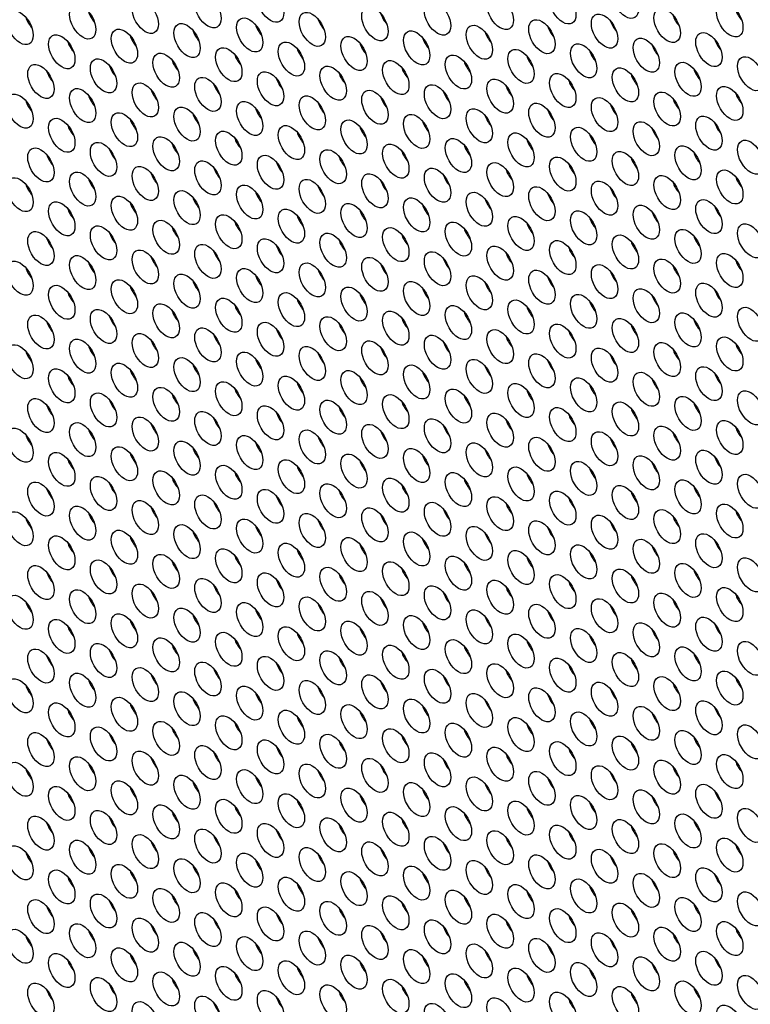
# Model space of a CAD drawing. Units: millimetres. Extents: x 59 to 494, y -182 to 422.
# Drawn here: x 181 to 204, y -119 to -87 of the extents above; entities that cross this region are included whole.
import ezdxf

# ---------------------------------------------------------------- set-up
doc = ezdxf.new("R2010")
doc.units = ezdxf.units.MM
doc.header["$LTSCALE"] = 2
doc.layers.add('Visible (ISO)', color=7, linetype='Continuous', lineweight=25)
doc.layers.add('Visible Narrow (ISO)', color=7, linetype='Continuous', lineweight=15)

msp = doc.modelspace()

# ---------------------------------------------------------------- linework, layer by layer
at = {"layer": 'Visible (ISO)'}
for p, q in [((188.268, -90.633), (188.251, -90.643)), ((189.465, -91.156), (189.454, -91.179)), ((181.375, -94.528), (181.386, -94.569)), ((182.829, -95.534), (182.829, -95.459)), ((202.203, -97.167), (202.202, -97.149)), ((186.153, -98.761), (186.153, -98.686)), ((202.353, -100.124), (202.35, -100.066)), ((194.198, -103.386), (194.239, -103.424)), ((194.239, -103.424), (194.225, -103.433)), ((203.696, -106.273), (203.715, -106.264)), ((203.023, -107.174), (202.996, -107.19))]:
    msp.add_line(p, q, dxfattribs=at)
for centre, major_axis, start_param, end_param in [((186.808, -40.405), (-68.6, 118.819), 3.141593, 6.283185), ((184.757, -41.589), (-68.1, 117.953), 2.462892, 6.957342), ((203.425, -30.811), (-61, 105.655), 3.498789, 5.925989), ((181.08, -87.425), (0.3, -0.52), 4.372552, 5.052226), ((183.095, -87.245), (0.3, -0.52), 4.372552, 5.052226), ((192.5, -87.301), (0.3, -0.52), 4.372552, 5.052226), ((201.904, -87.356), (0.3, -0.52), 4.372552, 5.052226), ((203.92, -87.176), (0.3, -0.52), 4.372552, 5.052226), ((188.469, -87.661), (0.3, -0.52), 4.372552, 5.052226), ((190.485, -87.481), (0.3, -0.52), 4.372552, 5.052226), ((197.874, -87.716), (0.3, -0.52), 4.372552, 5.052226), ((199.889, -87.536), (0.3, -0.52), 4.372552, 5.052226), ((184.439, -88.021), (0.3, -0.52), 4.372552, 5.052226), ((186.454, -87.841), (0.3, -0.52), 4.372552, 5.052226), ((193.843, -88.077), (0.3, -0.52), 4.372552, 5.052226), ((195.859, -87.896), (0.3, -0.52), 4.372552, 5.052226), ((182.424, -88.201), (0.3, -0.52), 4.372552, 5.052226), ((191.828, -88.257), (0.3, -0.52), 4.372552, 5.052226), ((201.233, -88.312), (0.3, -0.52), 4.372552, 5.052226), ((203.248, -88.132), (0.3, -0.52), 4.372552, 5.052226), ((187.798, -88.617), (0.3, -0.52), 4.372552, 5.052226), ((189.813, -88.437), (0.3, -0.52), 4.372552, 5.052226), ((197.202, -88.672), (0.3, -0.52), 4.372552, 5.052226), ((199.217, -88.492), (0.3, -0.52), 4.372552, 5.052226), ((183.767, -88.977), (0.3, -0.52), 4.372552, 5.052226), ((185.782, -88.797), (0.3, -0.52), 4.372552, 5.052226), ((195.187, -88.852), (0.3, -0.52), 4.372552, 5.052226), ((181.752, -89.157), (0.3, -0.52), 4.372552, 5.052226), ((191.156, -89.212), (0.3, -0.52), 4.372552, 5.052226), ((193.172, -89.032), (0.3, -0.52), 4.372552, 5.052226), ((200.561, -89.268), (0.3, -0.52), 4.372552, 5.052226), ((202.576, -89.088), (0.3, -0.52), 4.372552, 5.052226), ((187.126, -89.572), (0.3, -0.52), 4.372552, 5.052226), ((189.141, -89.392), (0.3, -0.52), 4.372552, 5.052226), ((196.53, -89.628), (0.3, -0.52), 4.372552, 5.052226), ((198.546, -89.448), (0.3, -0.52), 4.372552, 5.052226), ((183.095, -89.933), (0.3, -0.52), 4.372552, 5.052226), ((185.111, -89.752), (0.3, -0.52), 4.372552, 5.052226), ((194.515, -89.808), (0.3, -0.52), 4.372552, 5.052226), ((203.92, -89.863), (0.3, -0.52), 4.372552, 5.052226), ((181.08, -90.113), (0.3, -0.52), 4.372552, 5.052226), ((190.485, -90.168), (0.3, -0.52), 4.372552, 5.052226), ((192.5, -89.988), (0.3, -0.52), 4.372552, 5.052226), ((199.889, -90.223), (0.3, -0.52), 4.372552, 5.052226), ((201.904, -90.043), (0.3, -0.52), 4.372552, 5.052226), ((186.454, -90.528), (0.3, -0.52), 4.372552, 5.052226), ((188.469, -90.348), (0.3, -0.52), 4.372552, 5.052226), ((195.859, -90.584), (0.3, -0.52), 4.372552, 5.052226), ((197.874, -90.404), (0.3, -0.52), 4.372552, 5.052226), ((182.424, -90.888), (0.3, -0.52), 4.372552, 5.052226), ((184.439, -90.708), (0.3, -0.52), 4.372552, 5.052226), ((193.843, -90.764), (0.3, -0.52), 4.372552, 5.052226), ((203.248, -90.819), (0.3, -0.52), 4.372552, 5.052226), ((189.813, -91.124), (0.3, -0.52), 4.372552, 5.052226), ((191.828, -90.944), (0.3, -0.52), 4.372552, 5.052226), ((199.217, -91.179), (0.3, -0.52), 4.372552, 5.052226), ((201.233, -90.999), (0.3, -0.52), 4.372552, 5.052226), ((185.782, -91.484), (0.3, -0.52), 4.372552, 5.052226), ((187.798, -91.304), (0.3, -0.52), 4.372552, 5.052226), ((195.187, -91.539), (0.3, -0.52), 4.372552, 5.052226), ((197.202, -91.359), (0.3, -0.52), 4.372552, 5.052226), ((181.752, -91.844), (0.3, -0.52), 4.372552, 5.052226), ((183.767, -91.664), (0.3, -0.52), 4.372552, 5.052226), ((193.172, -91.719), (0.3, -0.52), 4.372552, 5.052226), ((202.576, -91.775), (0.3, -0.52), 4.372552, 5.052226), ((189.141, -92.079), (0.3, -0.52), 4.372552, 5.052226), ((191.156, -91.899), (0.3, -0.52), 4.372552, 5.052226), ((198.546, -92.135), (0.3, -0.52), 4.372552, 5.052226), ((200.561, -91.955), (0.3, -0.52), 4.372552, 5.052226), ((185.111, -92.44), (0.3, -0.52), 4.372552, 5.052226), ((187.126, -92.26), (0.3, -0.52), 4.372552, 5.052226), ((194.515, -92.495), (0.3, -0.52), 4.372552, 5.052226), ((196.53, -92.315), (0.3, -0.52), 4.372552, 5.052226), ((181.08, -92.8), (0.3, -0.52), 4.372552, 5.052226), ((183.095, -92.62), (0.3, -0.52), 4.372552, 5.052226), ((192.5, -92.675), (0.3, -0.52), 4.372552, 5.052226), ((201.904, -92.731), (0.3, -0.52), 4.372552, 5.052226), ((203.92, -92.55), (0.3, -0.52), 4.372552, 5.052226), ((188.469, -93.035), (0.3, -0.52), 4.372552, 5.052226), ((190.485, -92.855), (0.3, -0.52), 4.372552, 5.052226), ((197.874, -93.091), (0.3, -0.52), 4.372552, 5.052226), ((199.889, -92.911), (0.3, -0.52), 4.372552, 5.052226), ((184.439, -93.395), (0.3, -0.52), 4.372552, 5.052226), ((186.454, -93.215), (0.3, -0.52), 4.372552, 5.052226), ((193.843, -93.451), (0.3, -0.52), 4.372552, 5.052226), ((195.859, -93.271), (0.3, -0.52), 4.372552, 5.052226), ((182.424, -93.575), (0.3, -0.52), 4.372552, 5.052226), ((191.828, -93.631), (0.3, -0.52), 4.372552, 5.052226), ((201.233, -93.686), (0.3, -0.52), 4.372552, 5.052226), ((203.248, -93.506), (0.3, -0.52), 4.372552, 5.052226), ((187.798, -93.991), (0.3, -0.52), 4.372552, 5.052226), ((189.813, -93.811), (0.3, -0.52), 4.372552, 5.052226), ((197.202, -94.046), (0.3, -0.52), 4.372552, 5.052226), ((199.217, -93.866), (0.3, -0.52), 4.372552, 5.052226), ((183.767, -94.351), (0.3, -0.52), 4.372552, 5.052226), ((185.782, -94.171), (0.3, -0.52), 4.372552, 5.052226), ((193.172, -94.406), (0.3, -0.52), 4.372552, 5.052226), ((195.187, -94.226), (0.3, -0.52), 4.372552, 5.052226), ((181.752, -94.531), (0.3, -0.52), 4.372552, 5.052226), ((191.156, -94.587), (0.3, -0.52), 4.372552, 5.052226), ((200.561, -94.642), (0.3, -0.52), 4.372552, 5.052226), ((202.576, -94.462), (0.3, -0.52), 4.372552, 5.052226), ((187.126, -94.947), (0.3, -0.52), 4.372552, 5.052226), ((189.141, -94.767), (0.3, -0.52), 4.372552, 5.052226), ((196.53, -95.002), (0.3, -0.52), 4.372552, 5.052226), ((198.546, -94.822), (0.3, -0.52), 4.372552, 5.052226), ((183.095, -95.307), (0.3, -0.52), 4.372552, 5.052226), ((185.111, -95.127), (0.3, -0.52), 4.372552, 5.052226), ((192.5, -95.362), (0.3, -0.52), 4.372552, 5.052226), ((194.515, -95.182), (0.3, -0.52), 4.372552, 5.052226), ((203.92, -95.238), (0.3, -0.52), 4.372552, 5.052226), ((181.08, -95.487), (0.3, -0.52), 4.372552, 5.052226), ((190.485, -95.542), (0.3, -0.52), 4.372552, 5.052226), ((199.889, -95.598), (0.3, -0.52), 4.372552, 5.052226), ((201.904, -95.418), (0.3, -0.52), 4.372552, 5.052226), ((186.454, -95.902), (0.3, -0.52), 4.372552, 5.052226), ((188.469, -95.722), (0.3, -0.52), 4.372552, 5.052226), ((195.859, -95.958), (0.3, -0.52), 4.372552, 5.052226), ((197.874, -95.778), (0.3, -0.52), 4.372552, 5.052226), ((182.424, -96.262), (0.3, -0.52), 4.372552, 5.052226), ((184.439, -96.082), (0.3, -0.52), 4.372552, 5.052226), ((193.843, -96.138), (0.3, -0.52), 4.372552, 5.052226), ((203.248, -96.193), (0.3, -0.52), 4.372552, 5.052226), ((189.813, -96.498), (0.3, -0.52), 4.372552, 5.052226), ((191.828, -96.318), (0.3, -0.52), 4.372552, 5.052226), ((199.217, -96.553), (0.3, -0.52), 4.372552, 5.052226), ((201.233, -96.373), (0.3, -0.52), 4.372552, 5.052226), ((185.782, -96.858), (0.3, -0.52), 4.372552, 5.052226), ((187.798, -96.678), (0.3, -0.52), 4.372552, 5.052226), ((195.187, -96.914), (0.3, -0.52), 4.372552, 5.052226), ((197.202, -96.733), (0.3, -0.52), 4.372552, 5.052226), ((181.752, -97.218), (0.3, -0.52), 4.372552, 5.052226), ((183.767, -97.038), (0.3, -0.52), 4.372552, 5.052226), ((193.172, -97.094), (0.3, -0.52), 4.372552, 5.052226), ((202.576, -97.149), (0.3, -0.52), 4.372552, 5.052226), ((189.141, -97.454), (0.3, -0.52), 4.372552, 5.052226), ((191.156, -97.274), (0.3, -0.52), 4.372552, 5.052226), ((198.546, -97.509), (0.3, -0.52), 4.372552, 5.052226), ((200.561, -97.329), (0.3, -0.52), 4.372552, 5.052226), ((185.111, -97.814), (0.3, -0.52), 4.372552, 5.052226), ((187.126, -97.634), (0.3, -0.52), 4.372552, 5.052226), ((194.515, -97.869), (0.3, -0.52), 4.372552, 5.052226), ((196.53, -97.689), (0.3, -0.52), 4.372552, 5.052226), ((181.08, -98.174), (0.3, -0.52), 4.372552, 5.052226), ((183.095, -97.994), (0.3, -0.52), 4.372552, 5.052226), ((192.5, -98.049), (0.3, -0.52), 4.372552, 5.052226), ((201.904, -98.105), (0.3, -0.52), 4.372552, 5.052226), ((203.92, -97.925), (0.3, -0.52), 4.372552, 5.052226), ((188.469, -98.409), (0.3, -0.52), 4.372552, 5.052226), ((190.485, -98.229), (0.3, -0.52), 4.372552, 5.052226), ((197.874, -98.465), (0.3, -0.52), 4.372552, 5.052226), ((199.889, -98.285), (0.3, -0.52), 4.372552, 5.052226), ((184.439, -98.77), (0.3, -0.52), 4.372552, 5.052226), ((186.454, -98.589), (0.3, -0.52), 4.372552, 5.052226), ((193.843, -98.825), (0.3, -0.52), 4.372552, 5.052226), ((195.859, -98.645), (0.3, -0.52), 4.372552, 5.052226), ((182.424, -98.95), (0.3, -0.52), 4.372552, 5.052226), ((191.828, -99.005), (0.3, -0.52), 4.372552, 5.052226), ((201.233, -99.06), (0.3, -0.52), 4.372552, 5.052226), ((203.248, -98.88), (0.3, -0.52), 4.372552, 5.052226), ((187.798, -99.365), (0.3, -0.52), 4.372552, 5.052226), ((189.813, -99.185), (0.3, -0.52), 4.372552, 5.052226), ((197.202, -99.421), (0.3, -0.52), 4.372552, 5.052226), ((199.217, -99.241), (0.3, -0.52), 4.372552, 5.052226), ((183.767, -99.725), (0.3, -0.52), 4.372552, 5.052226), ((185.782, -99.545), (0.3, -0.52), 4.372552, 5.052226), ((193.172, -99.781), (0.3, -0.52), 4.372552, 5.052226), ((195.187, -99.601), (0.3, -0.52), 4.372552, 5.052226), ((181.752, -99.905), (0.3, -0.52), 4.372552, 5.052226), ((191.156, -99.961), (0.3, -0.52), 4.372552, 5.052226), ((200.561, -100.016), (0.3, -0.52), 4.372552, 5.052226), ((202.576, -99.836), (0.3, -0.52), 4.372552, 5.052226), ((187.126, -100.321), (0.3, -0.52), 4.372552, 5.052226), ((189.141, -100.141), (0.3, -0.52), 4.372552, 5.052226), ((196.53, -100.376), (0.3, -0.52), 4.372552, 5.052226), ((198.546, -100.196), (0.3, -0.52), 4.372552, 5.052226), ((183.095, -100.681), (0.3, -0.52), 4.372552, 5.052226), ((185.111, -100.501), (0.3, -0.52), 4.372552, 5.052226), ((192.5, -100.736), (0.3, -0.52), 4.372552, 5.052226), ((194.515, -100.556), (0.3, -0.52), 4.372552, 5.052226), ((203.92, -100.612), (0.3, -0.52), 4.372552, 5.052226), ((181.08, -100.861), (0.3, -0.52), 4.372552, 5.052226), ((190.485, -100.916), (0.3, -0.52), 4.372552, 5.052226), ((199.889, -100.972), (0.3, -0.52), 4.372552, 5.052226), ((201.904, -100.792), (0.3, -0.52), 4.372552, 5.052226), ((186.454, -101.277), (0.3, -0.52), 4.372552, 5.052226), ((188.469, -101.097), (0.3, -0.52), 4.372552, 5.052226), ((195.859, -101.332), (0.3, -0.52), 4.372552, 5.052226), ((197.874, -101.152), (0.3, -0.52), 4.372552, 5.052226), ((182.424, -101.637), (0.3, -0.52), 4.372552, 5.052226), ((184.439, -101.457), (0.3, -0.52), 4.372552, 5.052226), ((191.828, -101.692), (0.3, -0.52), 4.372552, 5.052226), ((193.843, -101.512), (0.3, -0.52), 4.372552, 5.052226), ((203.248, -101.568), (0.3, -0.52), 4.372552, 5.052226), ((189.813, -101.872), (0.3, -0.52), 4.372552, 5.052226), ((199.217, -101.928), (0.3, -0.52), 4.372552, 5.052226), ((201.233, -101.748), (0.3, -0.52), 4.372552, 5.052226), ((185.782, -102.232), (0.3, -0.52), 4.372552, 5.052226), ((187.798, -102.052), (0.3, -0.52), 4.372552, 5.052226), ((195.187, -102.288), (0.3, -0.52), 4.372552, 5.052226), ((197.202, -102.108), (0.3, -0.52), 4.372552, 5.052226), ((181.752, -102.592), (0.3, -0.52), 4.372552, 5.052226), ((183.767, -102.412), (0.3, -0.52), 4.372552, 5.052226), ((191.156, -102.648), (0.3, -0.52), 4.372552, 5.052226), ((193.172, -102.468), (0.3, -0.52), 4.372552, 5.052226), ((202.576, -102.523), (0.3, -0.52), 4.372552, 5.052226), ((189.141, -102.828), (0.3, -0.52), 4.372552, 5.052226), ((198.546, -102.883), (0.3, -0.52), 4.372552, 5.052226), ((200.561, -102.703), (0.3, -0.52), 4.372552, 5.052226), ((185.111, -103.188), (0.3, -0.52), 4.372552, 5.052226), ((187.126, -103.008), (0.3, -0.52), 4.372552, 5.052226), ((194.515, -103.243), (0.3, -0.52), 4.372552, 5.052226), ((196.53, -103.063), (0.3, -0.52), 4.372552, 5.052226), ((181.08, -103.548), (0.3, -0.52), 4.372552, 5.052226), ((183.095, -103.368), (0.3, -0.52), 4.372552, 5.052226), ((192.5, -103.424), (0.3, -0.52), 4.372552, 5.052226), ((201.904, -103.479), (0.3, -0.52), 4.372552, 5.052226), ((203.92, -103.299), (0.3, -0.52), 4.372552, 5.052226), ((188.469, -103.784), (0.3, -0.52), 4.372552, 5.052226), ((190.485, -103.604), (0.3, -0.52), 4.372552, 5.052226), ((197.874, -103.839), (0.3, -0.52), 4.372552, 5.052226), ((199.889, -103.659), (0.3, -0.52), 4.372552, 5.052226), ((184.439, -104.144), (0.3, -0.52), 4.372552, 5.052226), ((186.454, -103.964), (0.3, -0.52), 4.372552, 5.052226), ((193.843, -104.199), (0.3, -0.52), 4.372552, 5.052226), ((195.859, -104.019), (0.3, -0.52), 4.372552, 5.052226), ((182.424, -104.324), (0.3, -0.52), 4.372552, 5.052226), ((191.828, -104.379), (0.3, -0.52), 4.372552, 5.052226), ((201.233, -104.435), (0.3, -0.52), 4.372552, 5.052226), ((203.248, -104.255), (0.3, -0.52), 4.372552, 5.052226), ((187.798, -104.739), (0.3, -0.52), 4.372552, 5.052226), ((189.813, -104.559), (0.3, -0.52), 4.372552, 5.052226), ((197.202, -104.795), (0.3, -0.52), 4.372552, 5.052226), ((199.217, -104.615), (0.3, -0.52), 4.372552, 5.052226), ((183.767, -105.099), (0.3, -0.52), 4.372552, 5.052226), ((185.782, -104.919), (0.3, -0.52), 4.372552, 5.052226), ((193.172, -105.155), (0.3, -0.52), 4.372552, 5.052226), ((195.187, -104.975), (0.3, -0.52), 4.372552, 5.052226), ((181.752, -105.279), (0.3, -0.52), 4.372552, 5.052226), ((191.156, -105.335), (0.3, -0.52), 4.372552, 5.052226), ((200.561, -105.39), (0.3, -0.52), 4.372552, 5.052226), ((202.576, -105.21), (0.3, -0.52), 4.372552, 5.052226), ((187.126, -105.695), (0.3, -0.52), 4.372552, 5.052226), ((189.141, -105.515), (0.3, -0.52), 4.372552, 5.052226), ((196.53, -105.751), (0.3, -0.52), 4.372552, 5.052226), ((198.546, -105.57), (0.3, -0.52), 4.372552, 5.052226), ((183.095, -106.055), (0.3, -0.52), 4.372552, 5.052226), ((185.111, -105.875), (0.3, -0.52), 4.372552, 5.052226), ((192.5, -106.111), (0.3, -0.52), 4.372552, 5.052226), ((194.515, -105.931), (0.3, -0.52), 4.372552, 5.052226), ((203.92, -105.986), (0.3, -0.52), 4.372552, 5.052226), ((181.08, -106.235), (0.3, -0.52), 4.372552, 5.052226), ((190.485, -106.291), (0.3, -0.52), 4.372552, 5.052226), ((199.889, -106.346), (0.3, -0.52), 4.372552, 5.052226), ((201.904, -106.166), (0.3, -0.52), 4.372552, 5.052226), ((186.454, -106.651), (0.3, -0.52), 4.372552, 5.052226), ((188.469, -106.471), (0.3, -0.52), 4.372552, 5.052226), ((195.859, -106.706), (0.3, -0.52), 4.372552, 5.052226), ((197.874, -106.526), (0.3, -0.52), 4.372552, 5.052226), ((182.424, -107.011), (0.3, -0.52), 4.372552, 5.052226), ((184.439, -106.831), (0.3, -0.52), 4.372552, 5.052226), ((191.828, -107.066), (0.3, -0.52), 4.372552, 5.052226), ((193.843, -106.886), (0.3, -0.52), 4.372552, 5.052226), ((203.248, -106.942), (0.3, -0.52), 4.372552, 5.052226), ((189.813, -107.246), (0.3, -0.52), 4.372552, 5.052226), ((199.217, -107.302), (0.3, -0.52), 4.372552, 5.052226), ((201.233, -107.122), (0.3, -0.52), 4.372552, 5.052226), ((185.782, -107.606), (0.3, -0.52), 4.372552, 5.052226), ((187.798, -107.426), (0.3, -0.52), 4.372552, 5.052226), ((195.187, -107.662), (0.3, -0.52), 4.372552, 5.052226), ((197.202, -107.482), (0.3, -0.52), 4.372552, 5.052226), ((181.752, -107.966), (0.3, -0.52), 4.372552, 5.052226), ((183.767, -107.786), (0.3, -0.52), 4.372552, 5.052226), ((191.156, -108.022), (0.3, -0.52), 4.372552, 5.052226), ((193.172, -107.842), (0.3, -0.52), 4.372552, 5.052226), ((202.576, -107.897), (0.3, -0.52), 4.372552, 5.052226), ((189.141, -108.202), (0.3, -0.52), 4.372552, 5.052226), ((198.546, -108.258), (0.3, -0.52), 4.372552, 5.052226), ((200.561, -108.078), (0.3, -0.52), 4.372552, 5.052226), ((185.111, -108.562), (0.3, -0.52), 4.372552, 5.052226), ((187.126, -108.382), (0.3, -0.52), 4.372552, 5.052226), ((194.515, -108.618), (0.3, -0.52), 4.372552, 5.052226), ((196.53, -108.438), (0.3, -0.52), 4.372552, 5.052226), ((181.08, -108.922), (0.3, -0.52), 4.372552, 5.052226), ((183.095, -108.742), (0.3, -0.52), 4.372552, 5.052226), ((190.485, -108.978), (0.3, -0.52), 4.372552, 5.052226), ((192.5, -108.798), (0.3, -0.52), 4.372552, 5.052226), ((201.904, -108.853), (0.3, -0.52), 4.372552, 5.052226), ((203.92, -108.673), (0.3, -0.52), 4.372552, 5.052226), ((188.469, -109.158), (0.3, -0.52), 4.372552, 5.052226), ((197.874, -109.213), (0.3, -0.52), 4.372552, 5.052226), ((199.889, -109.033), (0.3, -0.52), 4.372552, 5.052226), ((184.439, -109.518), (0.3, -0.52), 4.372552, 5.052226), ((186.454, -109.338), (0.3, -0.52), 4.372552, 5.052226), ((193.843, -109.573), (0.3, -0.52), 4.372552, 5.052226), ((195.859, -109.393), (0.3, -0.52), 4.372552, 5.052226), ((182.424, -109.698), (0.3, -0.52), 4.372552, 5.052226), ((189.813, -109.933), (0.3, -0.52), 4.372552, 5.052226), ((191.828, -109.753), (0.3, -0.52), 4.372552, 5.052226), ((201.233, -109.809), (0.3, -0.52), 4.372552, 5.052226), ((203.248, -109.629), (0.3, -0.52), 4.372552, 5.052226), ((187.798, -110.113), (0.3, -0.52), 4.372552, 5.052226), ((197.202, -110.169), (0.3, -0.52), 4.372552, 5.052226), ((199.217, -109.989), (0.3, -0.52), 4.372552, 5.052226), ((183.767, -110.473), (0.3, -0.52), 4.372552, 5.052226), ((185.782, -110.293), (0.3, -0.52), 4.372552, 5.052226), ((193.172, -110.529), (0.3, -0.52), 4.372552, 5.052226), ((195.187, -110.349), (0.3, -0.52), 4.372552, 5.052226), ((181.752, -110.653), (0.3, -0.52), 4.372552, 5.052226), ((191.156, -110.709), (0.3, -0.52), 4.372552, 5.052226), ((200.561, -110.765), (0.3, -0.52), 4.372552, 5.052226), ((202.576, -110.585), (0.3, -0.52), 4.372552, 5.052226), ((187.126, -111.069), (0.3, -0.52), 4.372552, 5.052226), ((189.141, -110.889), (0.3, -0.52), 4.372552, 5.052226), ((196.53, -111.125), (0.3, -0.52), 4.372552, 5.052226), ((198.546, -110.945), (0.3, -0.52), 4.372552, 5.052226), ((183.095, -111.429), (0.3, -0.52), 4.372552, 5.052226), ((185.111, -111.249), (0.3, -0.52), 4.372552, 5.052226), ((192.5, -111.485), (0.3, -0.52), 4.372552, 5.052226), ((194.515, -111.305), (0.3, -0.52), 4.372552, 5.052226), ((203.92, -111.36), (0.3, -0.52), 4.372552, 5.052226), ((181.08, -111.609), (0.3, -0.52), 4.372552, 5.052226), ((190.485, -111.665), (0.3, -0.52), 4.372552, 5.052226), ((199.889, -111.72), (0.3, -0.52), 4.372552, 5.052226), ((201.904, -111.54), (0.3, -0.52), 4.372552, 5.052226), ((186.454, -112.025), (0.3, -0.52), 4.372552, 5.052226), ((188.469, -111.845), (0.3, -0.52), 4.372552, 5.052226), ((195.859, -112.08), (0.3, -0.52), 4.372552, 5.052226), ((197.874, -111.9), (0.3, -0.52), 4.372552, 5.052226), ((182.424, -112.385), (0.3, -0.52), 4.372552, 5.052226), ((184.439, -112.205), (0.3, -0.52), 4.372552, 5.052226), ((191.828, -112.44), (0.3, -0.52), 4.372552, 5.052226), ((193.843, -112.261), (0.3, -0.52), 4.372552, 5.052226), ((203.248, -112.316), (0.3, -0.52), 4.372552, 5.052226), ((189.813, -112.62), (0.3, -0.52), 4.372552, 5.052226), ((199.217, -112.676), (0.3, -0.52), 4.372552, 5.052226), ((201.233, -112.496), (0.3, -0.52), 4.372552, 5.052226), ((185.782, -112.98), (0.3, -0.52), 4.372552, 5.052226), ((187.798, -112.8), (0.3, -0.52), 4.372552, 5.052226), ((195.187, -113.036), (0.3, -0.52), 4.372552, 5.052226), ((197.202, -112.856), (0.3, -0.52), 4.372552, 5.052226), ((181.752, -113.341), (0.3, -0.52), 4.372552, 5.052226), ((183.767, -113.16), (0.3, -0.52), 4.372552, 5.052226), ((191.156, -113.396), (0.3, -0.52), 4.372552, 5.052226), ((193.172, -113.216), (0.3, -0.52), 4.372552, 5.052226), ((202.576, -113.272), (0.3, -0.52), 4.372552, 5.052226), ((189.141, -113.576), (0.3, -0.52), 4.372552, 5.052226), ((198.546, -113.632), (0.3, -0.52), 4.372552, 5.052226), ((200.561, -113.452), (0.3, -0.52), 4.372552, 5.052226), ((185.111, -113.936), (0.3, -0.52), 4.372552, 5.052226), ((187.126, -113.756), (0.3, -0.52), 4.372552, 5.052226), ((194.515, -113.992), (0.3, -0.52), 4.372552, 5.052226), ((196.53, -113.812), (0.3, -0.52), 4.372552, 5.052226), ((203.92, -114.047), (0.3, -0.52), 4.372552, 5.052226), ((181.08, -114.296), (0.3, -0.52), 4.372552, 5.052226), ((183.095, -114.116), (0.3, -0.52), 4.372552, 5.052226), ((190.485, -114.352), (0.3, -0.52), 4.372552, 5.052226), ((192.5, -114.172), (0.3, -0.52), 4.372552, 5.052226), ((201.904, -114.227), (0.3, -0.52), 4.372552, 5.052226), ((188.469, -114.532), (0.3, -0.52), 4.372552, 5.052226), ((197.874, -114.588), (0.3, -0.52), 4.372552, 5.052226), ((199.889, -114.407), (0.3, -0.52), 4.372552, 5.052226), ((184.439, -114.892), (0.3, -0.52), 4.372552, 5.052226), ((186.454, -114.712), (0.3, -0.52), 4.372552, 5.052226), ((193.843, -114.948), (0.3, -0.52), 4.372552, 5.052226), ((195.859, -114.768), (0.3, -0.52), 4.372552, 5.052226), ((203.248, -115.003), (0.3, -0.52), 4.372552, 5.052226), ((182.424, -115.072), (0.3, -0.52), 4.372552, 5.052226), ((189.813, -115.307), (0.3, -0.52), 4.372552, 5.052226), ((191.828, -115.128), (0.3, -0.52), 4.372552, 5.052226), ((201.233, -115.183), (0.3, -0.52), 4.372552, 5.052226), ((187.798, -115.487), (0.3, -0.52), 4.372552, 5.052226), ((197.202, -115.543), (0.3, -0.52), 4.372552, 5.052226), ((199.217, -115.363), (0.3, -0.52), 4.372552, 5.052226), ((183.767, -115.848), (0.3, -0.52), 4.372552, 5.052226), ((185.782, -115.668), (0.3, -0.52), 4.372552, 5.052226), ((193.172, -115.903), (0.3, -0.52), 4.372552, 5.052226), ((195.187, -115.723), (0.3, -0.52), 4.372552, 5.052226), ((181.752, -116.028), (0.3, -0.52), 4.372552, 5.052226), ((189.141, -116.263), (0.3, -0.52), 4.372552, 5.052226), ((191.156, -116.083), (0.3, -0.52), 4.372552, 5.052226), ((200.561, -116.139), (0.3, -0.52), 4.372552, 5.052226), ((202.576, -115.959), (0.3, -0.52), 4.372552, 5.052226), ((187.126, -116.443), (0.3, -0.52), 4.372552, 5.052226), ((196.53, -116.499), (0.3, -0.52), 4.372552, 5.052226), ((198.546, -116.319), (0.3, -0.52), 4.372552, 5.052226), ((183.095, -116.803), (0.3, -0.52), 4.372552, 5.052226), ((185.111, -116.623), (0.3, -0.52), 4.372552, 5.052226), ((192.5, -116.859), (0.3, -0.52), 4.372552, 5.052226), ((194.515, -116.679), (0.3, -0.52), 4.372552, 5.052226), ((203.92, -116.734), (0.3, -0.52), 4.372552, 5.052226), ((181.08, -116.983), (0.3, -0.52), 4.372552, 5.052226), ((188.469, -117.219), (0.3, -0.52), 4.372552, 5.052226), ((190.485, -117.039), (0.3, -0.52), 4.372552, 5.052226), ((199.889, -117.095), (0.3, -0.52), 4.372552, 5.052226), ((201.904, -116.915), (0.3, -0.52), 4.372552, 5.052226), ((186.454, -117.399), (0.3, -0.52), 4.372552, 5.052226), ((195.859, -117.455), (0.3, -0.52), 4.372552, 5.052226), ((197.874, -117.275), (0.3, -0.52), 4.372552, 5.052226), ((182.424, -117.759), (0.3, -0.52), 4.372552, 5.052226), ((184.439, -117.579), (0.3, -0.52), 4.372552, 5.052226), ((191.828, -117.815), (0.3, -0.52), 4.372552, 5.052226), ((193.843, -117.635), (0.3, -0.52), 4.372552, 5.052226), ((203.248, -117.69), (0.3, -0.52), 4.372552, 5.052226), ((189.813, -117.995), (0.3, -0.52), 4.372552, 5.052226), ((199.217, -118.05), (0.3, -0.52), 4.372552, 5.052226), ((201.233, -117.87), (0.3, -0.52), 4.372552, 5.052226), ((185.782, -118.355), (0.3, -0.52), 4.372552, 5.052226), ((187.798, -118.175), (0.3, -0.52), 4.372552, 5.052226), ((195.187, -118.41), (0.3, -0.52), 4.372552, 5.052226), ((197.202, -118.23), (0.3, -0.52), 4.372552, 5.052226), ((181.752, -118.715), (0.3, -0.52), 4.372552, 5.052226), ((183.767, -118.535), (0.3, -0.52), 4.372552, 5.052226), ((191.156, -118.77), (0.3, -0.52), 4.372552, 5.052226), ((193.172, -118.59), (0.3, -0.52), 4.372552, 5.052226), ((202.576, -118.646), (0.3, -0.52), 4.372552, 5.052226), ((189.141, -118.95), (0.3, -0.52), 4.372552, 5.052226), ((198.546, -119.006), (0.3, -0.52), 4.372552, 5.052226), ((200.561, -118.826), (0.3, -0.52), 4.372552, 5.052226), ((187.126, -119.13), (0.3, -0.52), 4.372552, 5.052226)]:
    msp.add_ellipse(centre, major_axis=major_axis, ratio=0.57735, start_param=start_param, end_param=end_param, dxfattribs=at)
for centre, major_axis in [((184.757, -41.589), (-68.6, 118.819)), ((188.575, -87.032), (-0.3, 0.52)), ((197.98, -87.087), (-0.3, 0.52)), ((199.995, -86.907), (-0.3, 0.52)), ((184.545, -87.392), (-0.3, 0.52)), ((186.56, -87.212), (-0.3, 0.52)), ((195.965, -87.267), (-0.3, 0.52)), ((182.53, -87.572), (-0.3, 0.52)), ((191.934, -87.628), (-0.3, 0.52)), ((193.949, -87.447), (-0.3, 0.52)), ((201.339, -87.683), (-0.3, 0.52)), ((203.354, -87.503), (-0.3, 0.52)), ((180.514, -87.752), (-0.3, 0.52)), ((187.904, -87.988), (-0.3, 0.52)), ((189.919, -87.808), (-0.3, 0.52)), ((197.308, -88.043), (-0.3, 0.52)), ((199.323, -87.863), (-0.3, 0.52)), ((183.873, -88.348), (-0.3, 0.52)), ((185.888, -88.168), (-0.3, 0.52)), ((195.293, -88.223), (-0.3, 0.52)), ((181.858, -88.528), (-0.3, 0.52)), ((191.262, -88.583), (-0.3, 0.52)), ((193.278, -88.403), (-0.3, 0.52)), ((200.667, -88.639), (-0.3, 0.52)), ((202.682, -88.459), (-0.3, 0.52)), ((187.232, -88.943), (-0.3, 0.52)), ((189.247, -88.763), (-0.3, 0.52)), ((196.636, -88.999), (-0.3, 0.52)), ((198.652, -88.819), (-0.3, 0.52)), ((183.201, -89.303), (-0.3, 0.52)), ((185.217, -89.123), (-0.3, 0.52)), ((194.621, -89.179), (-0.3, 0.52)), ((204.026, -89.234), (-0.3, 0.52)), ((181.186, -89.484), (-0.3, 0.52)), ((190.591, -89.539), (-0.3, 0.52)), ((192.606, -89.359), (-0.3, 0.52)), ((199.995, -89.594), (-0.3, 0.52)), ((202.01, -89.414), (-0.3, 0.52)), ((186.56, -89.899), (-0.3, 0.52)), ((188.575, -89.719), (-0.3, 0.52)), ((197.98, -89.774), (-0.3, 0.52)), ((182.53, -90.259), (-0.3, 0.52)), ((184.545, -90.079), (-0.3, 0.52)), ((193.949, -90.135), (-0.3, 0.52)), ((195.965, -89.955), (-0.3, 0.52)), ((203.354, -90.19), (-0.3, 0.52)), ((180.514, -90.439), (-0.3, 0.52)), ((189.919, -90.495), (-0.3, 0.52)), ((191.934, -90.315), (-0.3, 0.52)), ((199.323, -90.55), (-0.3, 0.52)), ((201.339, -90.37), (-0.3, 0.52)), ((185.888, -90.855), (-0.3, 0.52)), ((187.904, -90.675), (-0.3, 0.52)), ((197.308, -90.73), (-0.3, 0.52)), ((181.858, -91.215), (-0.3, 0.52)), ((183.873, -91.035), (-0.3, 0.52)), ((193.278, -91.09), (-0.3, 0.52)), ((195.293, -90.91), (-0.3, 0.52)), ((202.682, -91.146), (-0.3, 0.52)), ((189.247, -91.45), (-0.3, 0.52)), ((191.262, -91.27), (-0.3, 0.52)), ((198.652, -91.506), (-0.3, 0.52)), ((200.667, -91.326), (-0.3, 0.52)), ((185.217, -91.811), (-0.3, 0.52)), ((187.232, -91.63), (-0.3, 0.52)), ((196.636, -91.686), (-0.3, 0.52)), ((183.201, -91.991), (-0.3, 0.52)), ((192.606, -92.046), (-0.3, 0.52)), ((194.621, -91.866), (-0.3, 0.52)), ((202.01, -92.101), (-0.3, 0.52)), ((204.026, -91.921), (-0.3, 0.52)), ((181.186, -92.171), (-0.3, 0.52)), ((188.575, -92.406), (-0.3, 0.52)), ((190.591, -92.226), (-0.3, 0.52)), ((197.98, -92.462), (-0.3, 0.52)), ((199.995, -92.282), (-0.3, 0.52)), ((184.545, -92.766), (-0.3, 0.52)), ((186.56, -92.586), (-0.3, 0.52)), ((195.965, -92.642), (-0.3, 0.52)), ((182.53, -92.946), (-0.3, 0.52)), ((191.934, -93.002), (-0.3, 0.52)), ((193.949, -92.822), (-0.3, 0.52)), ((201.339, -93.057), (-0.3, 0.52)), ((203.354, -92.877), (-0.3, 0.52)), ((180.514, -93.126), (-0.3, 0.52)), ((187.904, -93.362), (-0.3, 0.52)), ((189.919, -93.182), (-0.3, 0.52)), ((197.308, -93.417), (-0.3, 0.52)), ((199.323, -93.237), (-0.3, 0.52)), ((183.873, -93.722), (-0.3, 0.52)), ((185.888, -93.542), (-0.3, 0.52)), ((195.293, -93.597), (-0.3, 0.52)), ((181.858, -93.902), (-0.3, 0.52)), ((191.262, -93.957), (-0.3, 0.52)), ((193.278, -93.777), (-0.3, 0.52)), ((200.667, -94.013), (-0.3, 0.52)), ((202.682, -93.833), (-0.3, 0.52)), ((187.232, -94.318), (-0.3, 0.52)), ((189.247, -94.138), (-0.3, 0.52)), ((196.636, -94.373), (-0.3, 0.52)), ((198.652, -94.193), (-0.3, 0.52)), ((183.201, -94.678), (-0.3, 0.52)), ((185.217, -94.498), (-0.3, 0.52)), ((194.621, -94.553), (-0.3, 0.52)), ((204.026, -94.609), (-0.3, 0.52)), ((181.186, -94.858), (-0.3, 0.52)), ((190.591, -94.913), (-0.3, 0.52)), ((192.606, -94.733), (-0.3, 0.52)), ((199.995, -94.969), (-0.3, 0.52)), ((202.01, -94.789), (-0.3, 0.52)), ((186.56, -95.273), (-0.3, 0.52)), ((188.575, -95.093), (-0.3, 0.52)), ((195.965, -95.329), (-0.3, 0.52)), ((197.98, -95.149), (-0.3, 0.52)), ((182.53, -95.633), (-0.3, 0.52)), ((184.545, -95.453), (-0.3, 0.52)), ((193.949, -95.509), (-0.3, 0.52)), ((203.354, -95.564), (-0.3, 0.52)), ((180.514, -95.813), (-0.3, 0.52)), ((189.919, -95.869), (-0.3, 0.52)), ((191.934, -95.689), (-0.3, 0.52)), ((199.323, -95.924), (-0.3, 0.52)), ((201.339, -95.744), (-0.3, 0.52)), ((185.888, -96.229), (-0.3, 0.52)), ((187.904, -96.049), (-0.3, 0.52)), ((195.293, -96.284), (-0.3, 0.52)), ((197.308, -96.104), (-0.3, 0.52)), ((181.858, -96.589), (-0.3, 0.52)), ((183.873, -96.409), (-0.3, 0.52)), ((193.278, -96.465), (-0.3, 0.52)), ((202.682, -96.52), (-0.3, 0.52)), ((189.247, -96.825), (-0.3, 0.52)), ((191.262, -96.645), (-0.3, 0.52)), ((198.652, -96.88), (-0.3, 0.52)), ((200.667, -96.7), (-0.3, 0.52)), ((185.217, -97.185), (-0.3, 0.52)), ((187.232, -97.005), (-0.3, 0.52)), ((196.636, -97.06), (-0.3, 0.52)), ((181.186, -97.545), (-0.3, 0.52)), ((183.201, -97.365), (-0.3, 0.52)), ((192.606, -97.42), (-0.3, 0.52)), ((194.621, -97.24), (-0.3, 0.52)), ((202.01, -97.476), (-0.3, 0.52)), ((204.026, -97.296), (-0.3, 0.52)), ((188.575, -97.78), (-0.3, 0.52)), ((190.591, -97.6), (-0.3, 0.52)), ((197.98, -97.836), (-0.3, 0.52)), ((199.995, -97.656), (-0.3, 0.52)), ((184.545, -98.14), (-0.3, 0.52)), ((186.56, -97.96), (-0.3, 0.52)), ((195.965, -98.016), (-0.3, 0.52)), ((180.514, -98.5), (-0.3, 0.52)), ((182.53, -98.32), (-0.3, 0.52)), ((191.934, -98.376), (-0.3, 0.52)), ((193.949, -98.196), (-0.3, 0.52)), ((201.339, -98.431), (-0.3, 0.52)), ((203.354, -98.251), (-0.3, 0.52)), ((187.904, -98.736), (-0.3, 0.52)), ((189.919, -98.556), (-0.3, 0.52)), ((197.308, -98.792), (-0.3, 0.52)), ((199.323, -98.611), (-0.3, 0.52)), ((183.873, -99.096), (-0.3, 0.52)), ((185.888, -98.916), (-0.3, 0.52)), ((195.293, -98.972), (-0.3, 0.52)), ((181.858, -99.276), (-0.3, 0.52)), ((191.262, -99.332), (-0.3, 0.52)), ((193.278, -99.152), (-0.3, 0.52)), ((200.667, -99.387), (-0.3, 0.52)), ((202.682, -99.207), (-0.3, 0.52)), ((187.232, -99.692), (-0.3, 0.52)), ((189.247, -99.512), (-0.3, 0.52)), ((196.636, -99.747), (-0.3, 0.52)), ((198.652, -99.567), (-0.3, 0.52)), ((183.201, -100.052), (-0.3, 0.52)), ((185.217, -99.872), (-0.3, 0.52)), ((194.621, -99.927), (-0.3, 0.52)), ((204.026, -99.983), (-0.3, 0.52)), ((181.186, -100.232), (-0.3, 0.52)), ((190.591, -100.287), (-0.3, 0.52)), ((192.606, -100.107), (-0.3, 0.52)), ((199.995, -100.343), (-0.3, 0.52)), ((202.01, -100.163), (-0.3, 0.52)), ((186.56, -100.647), (-0.3, 0.52)), ((188.575, -100.467), (-0.3, 0.52)), ((195.965, -100.703), (-0.3, 0.52)), ((197.98, -100.523), (-0.3, 0.52)), ((182.53, -101.007), (-0.3, 0.52)), ((184.545, -100.827), (-0.3, 0.52)), ((193.949, -100.883), (-0.3, 0.52)), ((203.354, -100.938), (-0.3, 0.52)), ((180.514, -101.187), (-0.3, 0.52)), ((189.919, -101.243), (-0.3, 0.52)), ((191.934, -101.063), (-0.3, 0.52)), ((199.323, -101.299), (-0.3, 0.52)), ((201.339, -101.119), (-0.3, 0.52)), ((185.888, -101.603), (-0.3, 0.52)), ((187.904, -101.423), (-0.3, 0.52)), ((195.293, -101.659), (-0.3, 0.52)), ((197.308, -101.479), (-0.3, 0.52)), ((181.858, -101.963), (-0.3, 0.52)), ((183.873, -101.783), (-0.3, 0.52)), ((193.278, -101.839), (-0.3, 0.52)), ((202.682, -101.894), (-0.3, 0.52)), ((189.247, -102.199), (-0.3, 0.52)), ((191.262, -102.019), (-0.3, 0.52)), ((198.652, -102.254), (-0.3, 0.52)), ((200.667, -102.074), (-0.3, 0.52)), ((185.217, -102.559), (-0.3, 0.52)), ((187.232, -102.379), (-0.3, 0.52)), ((194.621, -102.614), (-0.3, 0.52)), ((196.636, -102.434), (-0.3, 0.52)), ((181.186, -102.919), (-0.3, 0.52)), ((183.201, -102.739), (-0.3, 0.52)), ((192.606, -102.794), (-0.3, 0.52)), ((202.01, -102.85), (-0.3, 0.52)), ((204.026, -102.67), (-0.3, 0.52)), ((188.575, -103.154), (-0.3, 0.52)), ((190.591, -102.974), (-0.3, 0.52)), ((197.98, -103.21), (-0.3, 0.52)), ((199.995, -103.03), (-0.3, 0.52)), ((184.545, -103.514), (-0.3, 0.52)), ((186.56, -103.334), (-0.3, 0.52)), ((193.949, -103.57), (-0.3, 0.52)), ((195.965, -103.39), (-0.3, 0.52)), ((180.514, -103.874), (-0.3, 0.52)), ((182.53, -103.694), (-0.3, 0.52)), ((191.934, -103.75), (-0.3, 0.52)), ((201.339, -103.806), (-0.3, 0.52)), ((203.354, -103.626), (-0.3, 0.52)), ((187.904, -104.11), (-0.3, 0.52)), ((189.919, -103.93), (-0.3, 0.52)), ((197.308, -104.166), (-0.3, 0.52)), ((199.323, -103.986), (-0.3, 0.52)), ((183.873, -104.47), (-0.3, 0.52)), ((185.888, -104.29), (-0.3, 0.52)), ((195.293, -104.346), (-0.3, 0.52)), ((181.858, -104.65), (-0.3, 0.52)), ((191.262, -104.706), (-0.3, 0.52)), ((193.278, -104.526), (-0.3, 0.52)), ((200.667, -104.761), (-0.3, 0.52)), ((202.682, -104.581), (-0.3, 0.52)), ((187.232, -105.066), (-0.3, 0.52)), ((189.247, -104.886), (-0.3, 0.52)), ((196.636, -105.121), (-0.3, 0.52)), ((198.652, -104.941), (-0.3, 0.52)), ((183.201, -105.426), (-0.3, 0.52)), ((185.217, -105.246), (-0.3, 0.52)), ((194.621, -105.302), (-0.3, 0.52)), ((204.026, -105.357), (-0.3, 0.52)), ((181.186, -105.606), (-0.3, 0.52)), ((190.591, -105.661), (-0.3, 0.52)), ((192.606, -105.481), (-0.3, 0.52)), ((199.995, -105.717), (-0.3, 0.52)), ((202.01, -105.537), (-0.3, 0.52)), ((186.56, -106.021), (-0.3, 0.52)), ((188.575, -105.841), (-0.3, 0.52)), ((195.965, -106.077), (-0.3, 0.52)), ((197.98, -105.897), (-0.3, 0.52)), ((182.53, -106.382), (-0.3, 0.52)), ((184.545, -106.201), (-0.3, 0.52)), ((193.949, -106.257), (-0.3, 0.52)), ((203.354, -106.313), (-0.3, 0.52)), ((180.514, -106.562), (-0.3, 0.52)), ((189.919, -106.617), (-0.3, 0.52)), ((191.934, -106.437), (-0.3, 0.52)), ((199.323, -106.673), (-0.3, 0.52)), ((201.339, -106.493), (-0.3, 0.52)), ((185.888, -106.977), (-0.3, 0.52)), ((187.904, -106.797), (-0.3, 0.52)), ((195.293, -107.033), (-0.3, 0.52)), ((197.308, -106.853), (-0.3, 0.52)), ((181.858, -107.337), (-0.3, 0.52)), ((183.873, -107.157), (-0.3, 0.52)), ((193.278, -107.213), (-0.3, 0.52)), ((202.682, -107.268), (-0.3, 0.52)), ((189.247, -107.573), (-0.3, 0.52)), ((191.262, -107.393), (-0.3, 0.52)), ((198.652, -107.629), (-0.3, 0.52)), ((200.667, -107.448), (-0.3, 0.52)), ((185.217, -107.933), (-0.3, 0.52)), ((187.232, -107.753), (-0.3, 0.52)), ((194.621, -107.989), (-0.3, 0.52)), ((196.636, -107.809), (-0.3, 0.52)), ((181.186, -108.293), (-0.3, 0.52)), ((183.201, -108.113), (-0.3, 0.52)), ((192.606, -108.169), (-0.3, 0.52)), ((202.01, -108.224), (-0.3, 0.52)), ((204.026, -108.044), (-0.3, 0.52)), ((188.575, -108.528), (-0.3, 0.52)), ((190.591, -108.348), (-0.3, 0.52)), ((197.98, -108.584), (-0.3, 0.52)), ((199.995, -108.404), (-0.3, 0.52)), ((184.545, -108.889), (-0.3, 0.52)), ((186.56, -108.709), (-0.3, 0.52)), ((193.949, -108.944), (-0.3, 0.52)), ((195.965, -108.764), (-0.3, 0.52)), ((180.514, -109.249), (-0.3, 0.52)), ((182.53, -109.069), (-0.3, 0.52)), ((191.934, -109.124), (-0.3, 0.52)), ((201.339, -109.18), (-0.3, 0.52)), ((203.354, -109), (-0.3, 0.52)), ((187.904, -109.484), (-0.3, 0.52)), ((189.919, -109.304), (-0.3, 0.52)), ((197.308, -109.54), (-0.3, 0.52)), ((199.323, -109.36), (-0.3, 0.52)), ((183.873, -109.844), (-0.3, 0.52)), ((185.888, -109.664), (-0.3, 0.52)), ((193.278, -109.9), (-0.3, 0.52)), ((195.293, -109.72), (-0.3, 0.52)), ((181.858, -110.024), (-0.3, 0.52)), ((191.262, -110.08), (-0.3, 0.52)), ((200.667, -110.136), (-0.3, 0.52)), ((202.682, -109.956), (-0.3, 0.52)), ((187.232, -110.44), (-0.3, 0.52)), ((189.247, -110.26), (-0.3, 0.52)), ((196.636, -110.496), (-0.3, 0.52)), ((198.652, -110.316), (-0.3, 0.52)), ((183.201, -110.8), (-0.3, 0.52)), ((185.217, -110.62), (-0.3, 0.52)), ((192.606, -110.856), (-0.3, 0.52)), ((194.621, -110.676), (-0.3, 0.52)), ((204.026, -110.731), (-0.3, 0.52)), ((181.186, -110.98), (-0.3, 0.52)), ((190.591, -111.036), (-0.3, 0.52)), ((199.995, -111.091), (-0.3, 0.52)), ((202.01, -110.911), (-0.3, 0.52)), ((186.56, -111.396), (-0.3, 0.52)), ((188.575, -111.216), (-0.3, 0.52)), ((195.965, -111.451), (-0.3, 0.52)), ((197.98, -111.271), (-0.3, 0.52)), ((182.53, -111.756), (-0.3, 0.52)), ((184.545, -111.576), (-0.3, 0.52)), ((193.949, -111.631), (-0.3, 0.52)), ((203.354, -111.687), (-0.3, 0.52)), ((180.514, -111.936), (-0.3, 0.52)), ((189.919, -111.991), (-0.3, 0.52)), ((191.934, -111.811), (-0.3, 0.52)), ((199.323, -112.047), (-0.3, 0.52)), ((201.339, -111.867), (-0.3, 0.52)), ((185.888, -112.351), (-0.3, 0.52)), ((187.904, -112.171), (-0.3, 0.52)), ((195.293, -112.407), (-0.3, 0.52)), ((197.308, -112.227), (-0.3, 0.52)), ((181.858, -112.711), (-0.3, 0.52)), ((183.873, -112.531), (-0.3, 0.52)), ((193.278, -112.587), (-0.3, 0.52)), ((202.682, -112.643), (-0.3, 0.52)), ((189.247, -112.947), (-0.3, 0.52)), ((191.262, -112.767), (-0.3, 0.52)), ((198.652, -113.003), (-0.3, 0.52)), ((200.667, -112.823), (-0.3, 0.52)), ((185.217, -113.307), (-0.3, 0.52)), ((187.232, -113.127), (-0.3, 0.52)), ((194.621, -113.363), (-0.3, 0.52)), ((196.636, -113.183), (-0.3, 0.52)), ((181.186, -113.667), (-0.3, 0.52)), ((183.201, -113.487), (-0.3, 0.52)), ((192.606, -113.543), (-0.3, 0.52)), ((202.01, -113.598), (-0.3, 0.52)), ((204.026, -113.418), (-0.3, 0.52)), ((188.575, -113.903), (-0.3, 0.52)), ((190.591, -113.723), (-0.3, 0.52)), ((197.98, -113.958), (-0.3, 0.52)), ((199.995, -113.778), (-0.3, 0.52)), ((184.545, -114.263), (-0.3, 0.52)), ((186.56, -114.083), (-0.3, 0.52)), ((193.949, -114.318), (-0.3, 0.52)), ((195.965, -114.138), (-0.3, 0.52)), ((180.514, -114.623), (-0.3, 0.52)), ((182.53, -114.443), (-0.3, 0.52)), ((191.934, -114.498), (-0.3, 0.52)), ((201.339, -114.554), (-0.3, 0.52)), ((203.354, -114.374), (-0.3, 0.52)), ((187.904, -114.858), (-0.3, 0.52)), ((189.919, -114.678), (-0.3, 0.52)), ((197.308, -114.914), (-0.3, 0.52)), ((199.323, -114.734), (-0.3, 0.52)), ((183.873, -115.219), (-0.3, 0.52)), ((185.888, -115.038), (-0.3, 0.52)), ((193.278, -115.274), (-0.3, 0.52)), ((195.293, -115.094), (-0.3, 0.52)), ((181.858, -115.399), (-0.3, 0.52)), ((191.262, -115.454), (-0.3, 0.52)), ((200.667, -115.51), (-0.3, 0.52)), ((202.682, -115.33), (-0.3, 0.52)), ((187.232, -115.814), (-0.3, 0.52)), ((189.247, -115.634), (-0.3, 0.52)), ((196.636, -115.87), (-0.3, 0.52)), ((198.652, -115.69), (-0.3, 0.52)), ((183.201, -116.174), (-0.3, 0.52)), ((185.217, -115.994), (-0.3, 0.52)), ((192.606, -116.23), (-0.3, 0.52)), ((194.621, -116.05), (-0.3, 0.52)), ((204.026, -116.105), (-0.3, 0.52)), ((181.186, -116.354), (-0.3, 0.52)), ((190.591, -116.41), (-0.3, 0.52)), ((199.995, -116.465), (-0.3, 0.52)), ((202.01, -116.285), (-0.3, 0.52)), ((186.56, -116.77), (-0.3, 0.52)), ((188.575, -116.59), (-0.3, 0.52)), ((195.965, -116.825), (-0.3, 0.52)), ((197.98, -116.645), (-0.3, 0.52)), ((182.53, -117.13), (-0.3, 0.52)), ((184.545, -116.95), (-0.3, 0.52)), ((191.934, -117.185), (-0.3, 0.52)), ((193.949, -117.005), (-0.3, 0.52)), ((203.354, -117.061), (-0.3, 0.52)), ((180.514, -117.31), (-0.3, 0.52)), ((189.919, -117.365), (-0.3, 0.52)), ((199.323, -117.421), (-0.3, 0.52)), ((201.339, -117.241), (-0.3, 0.52)), ((185.888, -117.726), (-0.3, 0.52)), ((187.904, -117.546), (-0.3, 0.52)), ((195.293, -117.781), (-0.3, 0.52)), ((197.308, -117.601), (-0.3, 0.52)), ((181.858, -118.086), (-0.3, 0.52)), ((183.873, -117.906), (-0.3, 0.52)), ((191.262, -118.141), (-0.3, 0.52)), ((193.278, -117.961), (-0.3, 0.52)), ((202.682, -118.017), (-0.3, 0.52)), ((189.247, -118.321), (-0.3, 0.52)), ((198.652, -118.377), (-0.3, 0.52)), ((200.667, -118.197), (-0.3, 0.52)), ((185.217, -118.681), (-0.3, 0.52)), ((187.232, -118.501), (-0.3, 0.52)), ((194.621, -118.737), (-0.3, 0.52)), ((196.636, -118.557), (-0.3, 0.52)), ((181.186, -119.041), (-0.3, 0.52)), ((183.201, -118.861), (-0.3, 0.52)), ((192.606, -118.917), (-0.3, 0.52)), ((202.01, -118.972), (-0.3, 0.52)), ((204.026, -118.792), (-0.3, 0.52)), ((188.575, -119.277), (-0.3, 0.52)), ((190.591, -119.097), (-0.3, 0.52)), ((197.98, -119.332), (-0.3, 0.52)), ((199.995, -119.152), (-0.3, 0.52)), ((184.545, -119.637), (-0.3, 0.52)), ((186.56, -119.457), (-0.3, 0.52)), ((193.949, -119.692), (-0.3, 0.52)), ((195.965, -119.512), (-0.3, 0.52)), ((203.354, -119.748), (-0.3, 0.52))]:
    msp.add_ellipse(centre, major_axis=major_axis, ratio=0.57735, dxfattribs=at)
for points in [[(182.211, -88.503), (182.172, -88.424), (182.135, -88.345), (182.1, -88.265)], [(191.485, -88.295), (191.533, -88.385), (191.579, -88.476), (191.623, -88.567)], [(192.185, -90.065), (192.19, -90.096), (192.194, -90.128), (192.199, -90.159)], [(184.106, -90.76), (184.093, -90.751), (184.081, -90.742), (184.068, -90.733)], [(188.272, -90.644), (188.267, -90.647), (188.263, -90.649), (188.259, -90.652)], [(189.448, -93.849), (189.454, -93.847), (189.46, -93.846), (189.466, -93.844)], [(187.476, -94.124), (187.49, -94.124), (187.505, -94.124), (187.519, -94.123)], [(188.156, -98.487), (188.168, -98.53), (188.179, -98.573), (188.189, -98.616)], [(184.164, -98.984), (184.177, -98.982), (184.19, -98.98), (184.203, -98.978)], [(203.001, -101.756), (202.979, -101.742), (202.956, -101.729), (202.934, -101.715)], [(194.239, -103.424), (194.237, -103.432), (194.236, -103.44), (194.234, -103.447)], [(193.474, -104.227), (193.479, -104.225), (193.483, -104.224), (193.488, -104.222)], [(203.015, -109.843), (203.002, -109.845), (202.989, -109.847), (202.976, -109.848)], [(203, -112.571), (202.997, -112.542), (202.993, -112.512), (202.99, -112.482)]]:
    msp.add_open_spline(points, degree=3, dxfattribs=at)
at = {"layer": 'Visible Narrow (ISO)'}
for p, q in [((184.86, -97.993), (184.826, -98.013)), ((198.99, -115.646), (199.01, -115.634))]:
    msp.add_line(p, q, dxfattribs=at)

doc.saveas('drawing.dxf')
